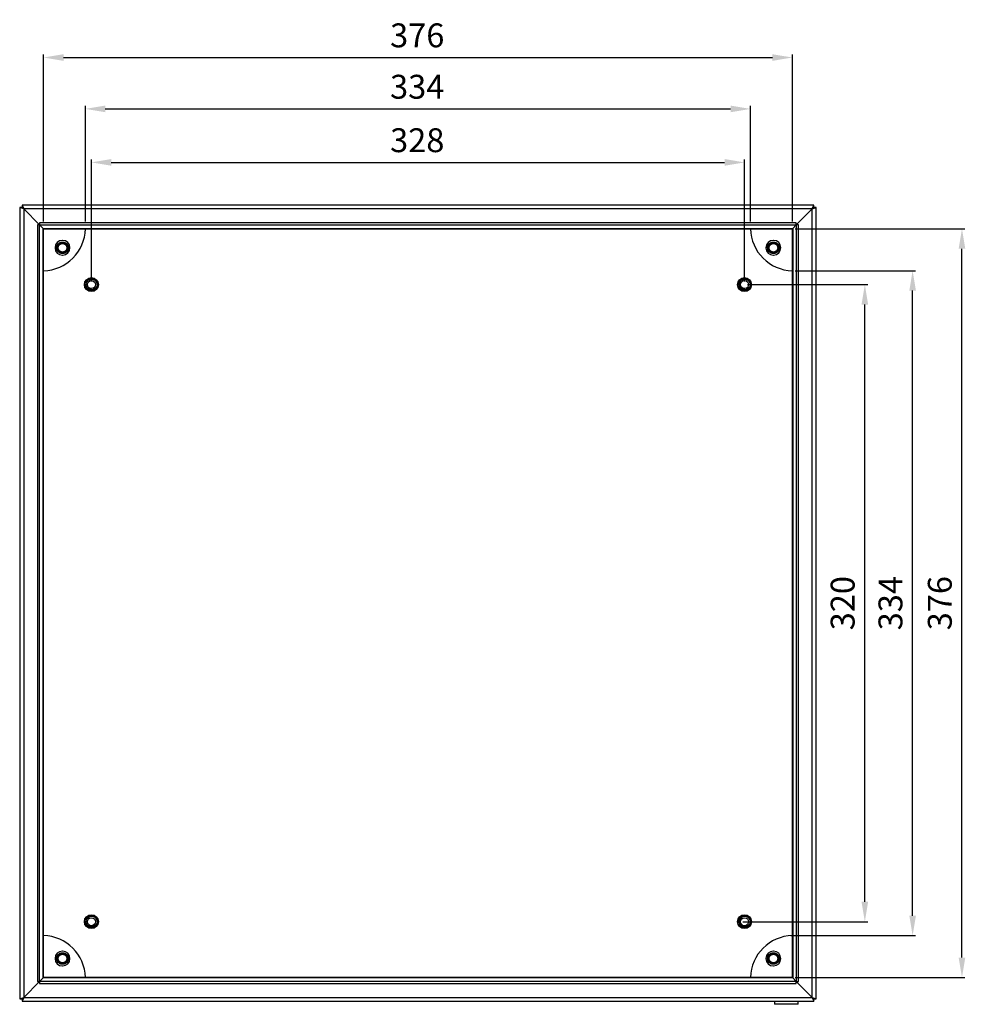
# Model space of a CAD drawing. Extents: x 34 to 1880, y 46 to 1276.
# Drawn here: x 925 to 1400, y 782 to 1276 of the extents above; entities that cross this region are included whole.
import ezdxf

# ---------------------------------------------------------------- set-up
doc = ezdxf.new("R2010")
doc.units = 0
doc.header["$MEASUREMENT"] = 0
doc.header["$PDMODE"] = 2
doc.header["$PDSIZE"] = -0.01
doc.layers.get('Defpoints').update_dxf_attribs({"linetype": 'CONTINUOUS'})
doc.layers.add('8', color=7, linetype='CONTINUOUS')
doc.layers.add('COTAS', color=7, linetype='CONTINUOUS')
doc.styles.add('Arial', font='arial.ttf')
doc.dimstyles.new('DSTYLE1', dxfattribs={"dimtxt": 15, "dimasz": 3, "dimexe": 1, "dimexo": 0, "dimgap": 1.5, "dimtad": 1, "dimdec": 1, "dimlfac": 5, "dimrnd": 0.1, "dimzin": 11, "dimdsep": 46, "dimtxsty": 'Arial', "dimcen": 0.09, "dimadec": 0, "dimazin": 0, "dimtp": 1, "dimtm": 1, "dimtfac": 1, "dimtdec": 1, "dimtofl": 0, "dimtmove": 0, "dimatfit": 3, "dimfxl": 1, "dimtolj": 1, "dimtzin": 0, "dimarcsym": 0})

# ---------------------------------------------------------------- blocks, each defined once
blk = doc.blocks.new('*D43')
at = {"layer": 'COTAS', "color": 0, "linetype": 'Continuous', "lineweight": -2}
for p, q in [((961.17, 1144.5), (961.17, 1205.9)), ((971.17, 1204.4), (1279.17, 1204.4)), ((1289.17, 1144.5), (1289.17, 1205.9))]:
    blk.add_line(p, q, dxfattribs=at)
at = {"layer": 'COTAS', "color": 0, "linetype": 'Continuous'}
for points in [[(971.17, 1206.07), (971.17, 1202.74), (961.17, 1204.4)], [(1279.17, 1206.07), (1279.17, 1202.74), (1289.17, 1204.4)]]:
    blk.add_solid(points, dxfattribs=at)
at = {"layer": 'Defpoints', "color": 0, "linetype": 'Continuous'}
for p in [(1289.17, 1204.4), (961.17, 1143), (1289.17, 1143)]:
    blk.add_point(p, dxfattribs=at)
at = {"layer": 'COTAS', "color": 0, "linetype": 'Continuous', "insert": (1124.81, 1215.54), "char_height": 12, "attachment_point": 5, "style": 'Arial'}
blk.add_mtext('\\A1;328', dxfattribs=at)
blk = doc.blocks.new('*D45')
at = {"layer": 'COTAS', "color": 0, "linetype": 'Continuous', "lineweight": -2}
for p, q in [((1290.67, 1143), (1351.09, 1143)), ((1349.59, 833), (1349.59, 1133)), ((1288.34, 823), (1351.09, 823))]:
    blk.add_line(p, q, dxfattribs=at)
at = {"layer": 'COTAS', "color": 0, "linetype": 'Continuous'}
for points in [[(1347.92, 1133), (1351.25, 1133), (1349.59, 1143)], [(1347.92, 833), (1351.25, 833), (1349.59, 823)]]:
    blk.add_solid(points, dxfattribs=at)
at = {"layer": 'Defpoints', "color": 0, "linetype": 'Continuous'}
for p in [(1289.17, 1143), (1349.59, 1143), (1286.84, 823)]:
    blk.add_point(p, dxfattribs=at)
at = {"layer": 'COTAS', "color": 0, "linetype": 'Continuous', "insert": (1338.45, 983), "char_height": 12, "attachment_point": 5, "rotation": 90, "style": 'Arial'}
blk.add_mtext('\\A1;320', dxfattribs=at)
blk = doc.blocks.new('*D57')
at = {"layer": 'COTAS', "color": 0, "linetype": 'Continuous', "lineweight": -2}
for p, q in [((1314.67, 1171), (1399.86, 1171)), ((1398.36, 805), (1398.36, 1161)), ((1314.67, 795), (1399.86, 795))]:
    blk.add_line(p, q, dxfattribs=at)
at = {"layer": 'COTAS', "color": 0, "linetype": 'Continuous'}
for points in [[(1396.7, 1161), (1400.03, 1161), (1398.36, 1171)], [(1396.7, 805), (1400.03, 805), (1398.36, 795)]]:
    blk.add_solid(points, dxfattribs=at)
at = {"layer": 'Defpoints', "color": 0, "linetype": 'Continuous'}
for p in [(1313.17, 1171), (1398.36, 1171), (1313.17, 795)]:
    blk.add_point(p, dxfattribs=at)
at = {"layer": 'COTAS', "color": 0, "linetype": 'Continuous', "insert": (1387.23, 983), "char_height": 12, "attachment_point": 5, "rotation": 90, "style": 'Arial'}
blk.add_mtext('\\A1;376', dxfattribs=at)
blk = doc.blocks.new('*D59')
at = {"layer": 'COTAS', "color": 0, "linetype": 'Continuous', "lineweight": -2}
for p, q in [((937.17, 1174.72), (937.17, 1258.58)), ((947.17, 1257.08), (1303.17, 1257.08)), ((1313.17, 1174.72), (1313.17, 1258.58))]:
    blk.add_line(p, q, dxfattribs=at)
at = {"layer": 'COTAS', "color": 0, "linetype": 'Continuous'}
for points in [[(947.17, 1258.74), (947.17, 1255.41), (937.17, 1257.08)], [(1303.17, 1258.74), (1303.17, 1255.41), (1313.17, 1257.08)]]:
    blk.add_solid(points, dxfattribs=at)
at = {"layer": 'Defpoints', "color": 0, "linetype": 'Continuous'}
for p in [(1313.17, 1257.08), (937.17, 1173.22), (1313.17, 1173.22)]:
    blk.add_point(p, dxfattribs=at)
at = {"layer": 'COTAS', "color": 0, "linetype": 'Continuous', "insert": (1124.81, 1268.21), "char_height": 12, "attachment_point": 5, "style": 'Arial'}
blk.add_mtext('\\A1;376', dxfattribs=at)
blk = doc.blocks.new('*D61')
at = {"layer": 'COTAS', "color": 0, "linetype": 'Continuous', "lineweight": -2}
for p, q in [((1314.67, 1150.01), (1375.08, 1150.01)), ((1373.58, 825.99), (1373.58, 1140.01)), ((1312.34, 815.99), (1375.08, 815.99))]:
    blk.add_line(p, q, dxfattribs=at)
at = {"layer": 'COTAS', "color": 0, "linetype": 'Continuous'}
for points in [[(1371.92, 1140.01), (1375.25, 1140.01), (1373.58, 1150.01)], [(1371.92, 825.99), (1375.25, 825.99), (1373.58, 815.99)]]:
    blk.add_solid(points, dxfattribs=at)
at = {"layer": 'Defpoints', "color": 0, "linetype": 'Continuous'}
for p in [(1313.17, 1150.01), (1373.58, 1150.01), (1310.84, 815.99)]:
    blk.add_point(p, dxfattribs=at)
at = {"layer": 'COTAS', "color": 0, "linetype": 'Continuous', "insert": (1362.45, 983), "char_height": 12, "attachment_point": 5, "rotation": 90, "style": 'Arial'}
blk.add_mtext('\\A1;334', dxfattribs=at)
blk = doc.blocks.new('*D63')
at = {"layer": 'COTAS', "color": 0, "linetype": 'Continuous', "lineweight": -2}
for p, q in [((958.16, 1174.72), (958.16, 1232.77)), ((1292.17, 1174.72), (1292.17, 1232.77)), ((968.16, 1231.27), (1282.17, 1231.27))]:
    blk.add_line(p, q, dxfattribs=at)
at = {"layer": 'COTAS', "color": 0, "linetype": 'Continuous'}
for points in [[(968.16, 1232.94), (968.16, 1229.6), (958.16, 1231.27)], [(1282.17, 1232.94), (1282.17, 1229.6), (1292.17, 1231.27)]]:
    blk.add_solid(points, dxfattribs=at)
at = {"layer": 'Defpoints', "color": 0, "linetype": 'Continuous'}
for p in [(1292.17, 1231.27), (958.16, 1173.22), (1292.17, 1173.22)]:
    blk.add_point(p, dxfattribs=at)
at = {"layer": 'COTAS', "color": 0, "linetype": 'Continuous', "insert": (1124.79, 1242.4), "char_height": 12, "attachment_point": 5, "style": 'Arial'}
blk.add_mtext('\\A1;334', dxfattribs=at)

msp = doc.modelspace()

# ---------------------------------------------------------------- linework, layer by layer
at = {"layer": '8', "color": 7, "linetype": 'Continuous'}
for p, q in [((926.372, 1183), (926.372, 1181.8)), ((1323.966, 1183), (926.372, 1183)), ((926.372, 1183), (927.172, 1181)), ((1323.166, 1181), (1323.966, 1183)), ((1323.966, 1181.8), (1323.966, 1183)), ((926.369, 1181.797), (925.169, 1181.797)), ((925.169, 1181.797), (925.169, 784.203)), ((927.169, 1180.997), (925.169, 1181.797)), ((926.369, 1181.797), (926.369, 1181.797)), ((927.172, 1181), (926.371, 1181.799)), ((927.169, 1180.997), (927.169, 1180.997)), ((927.169, 1180.997), (927.169, 785.003)), ((935.172, 1173), (927.172, 1181)), ((1323.166, 1181), (927.172, 1181)), ((1315.169, 1172.997), (1323.169, 1180.997)), ((1323.169, 1180.997), (1323.968, 1181.799)), ((1323.169, 1180.997), (1325.169, 1181.797)), ((1323.169, 785.003), (1323.169, 1180.997)), ((1323.966, 1181.8), (1323.966, 1181.8)), ((1325.169, 1181.797), (1323.969, 1181.797)), ((1325.169, 784.203), (1325.169, 1181.797)), ((935.191, 1172.975), (934.104, 1172.975)), ((934.104, 1172.975), (934.104, 793.025)), ((935.169, 1172.997), (935.169, 1172.976)), ((935.178, 1172.975), (935.169, 1172.997)), ((935.191, 1172.975), (935.172, 1173)), ((935.193, 1173), (935.172, 1173)), ((935.172, 1173), (935.194, 1172.991)), ((935.191, 793.025), (935.191, 1172.975)), ((935.191, 1172.975), (936.982, 1171.185)), ((935.194, 1174.065), (935.194, 1172.978)), ((1315.144, 1174.065), (935.194, 1174.065)), ((935.194, 1172.978), (1315.144, 1172.978)), ((1315.144, 1172.978), (1313.354, 1171.187)), ((1315.144, 1172.978), (1315.144, 1174.065)), ((1315.144, 1172.991), (1315.166, 1173)), ((1315.144, 1172.978), (1315.169, 1172.997)), ((1315.166, 1173), (1315.145, 1173)), ((1316.234, 1172.975), (1315.147, 1172.975)), ((1315.147, 1172.975), (1315.147, 793.025)), ((1315.16, 1172.975), (1315.169, 1172.997)), ((1315.169, 1172.976), (1315.169, 1172.997)), ((1316.234, 793.025), (1316.234, 1172.975)), ((936.982, 794.815), (936.982, 1171.185)), ((936.983, 1171.186), (937.171, 1170.999)), ((936.985, 1171.187), (1313.354, 1171.187)), ((937.169, 795.003), (937.169, 1170.997)), ((937.172, 1171), (1313.166, 1171)), ((1313.355, 1171.186), (1313.168, 1170.999)), ((1313.169, 1170.997), (1313.169, 795.003)), ((1313.357, 1171.185), (1313.357, 794.815)), ((935.169, 793.003), (927.169, 785.003)), ((934.104, 793.025), (935.191, 793.025)), ((935.169, 793.003), (935.178, 793.025)), ((935.169, 793.024), (935.169, 793.003)), ((935.172, 793), (935.194, 793.022)), ((935.194, 793.009), (935.172, 793)), ((935.172, 793), (935.194, 793)), ((936.985, 794.813), (935.194, 793.022)), ((1315.144, 793.022), (935.194, 793.022)), ((935.194, 793.022), (935.194, 791.935)), ((935.194, 791.935), (1315.144, 791.935)), ((937.172, 795), (936.985, 794.813)), ((1313.354, 794.813), (936.985, 794.813)), ((1313.166, 795), (937.172, 795)), ((1313.354, 794.813), (1313.166, 795)), ((1315.144, 793.022), (1313.354, 794.813)), ((1315.144, 791.935), (1315.144, 793.022)), ((1315.144, 793.022), (1315.166, 793)), ((1315.144, 793.009), (1315.168, 793.001)), ((1315.144, 793), (1315.166, 793)), ((1315.147, 793.025), (1316.234, 793.025)), ((1315.16, 793.025), (1315.169, 793.003)), ((1315.166, 793), (1315.166, 793)), ((1315.169, 793.003), (1315.169, 793.025)), ((1315.169, 793.003), (1323.169, 785.003)), ((925.169, 784.203), (927.169, 785.003)), ((925.169, 784.203), (926.369, 784.203)), ((926.372, 784.2), (927.172, 785)), ((927.172, 785), (926.372, 783)), ((926.372, 784.2), (926.372, 784.2)), ((926.372, 784.2), (926.372, 783)), ((926.372, 783), (1323.966, 783)), ((927.172, 785), (1323.166, 785)), ((1304.169, 783), (1304.169, 781.5)), ((1316.169, 781.5), (1304.169, 781.5)), ((1316.169, 781.5), (1316.169, 783)), ((1323.166, 785), (1323.166, 785)), ((1323.166, 785), (1323.966, 784.2)), ((1323.169, 785.003), (1323.966, 783)), ((1323.169, 785.003), (1325.169, 784.203)), ((1323.966, 784.2), (1323.966, 784.2)), ((1323.966, 783), (1323.966, 784.2)), ((1323.969, 784.203), (1325.169, 784.203))]:
    msp.add_line(p, q, dxfattribs=at)
for points in [[(943.769, 1161.5), (943.774, 1161.666, -0.0155805), (943.789, 1161.835, -0.0146919), (943.814, 1162.006, -0.0144224), (943.85, 1162.179, -0.01514), (943.897, 1162.352, -0.0154725), (943.956, 1162.525, -0.0156738), (944.027, 1162.695, -0.0157972), (944.11, 1162.863, -0.0160579), (944.204, 1163.027, -0.016183), (944.309, 1163.185, -0.0163306), (944.425, 1163.337, -0.0163939), (944.552, 1163.482, -0.0164636), (944.688, 1163.617, -0.0164778), (944.832, 1163.744, -0.016455), (944.984, 1163.86, -0.0164143), (945.142, 1163.966, -0.0163007), (945.306, 1164.06, -0.0162118), (945.474, 1164.142, -0.0160223), (945.645, 1164.213, -0.0158756), (945.817, 1164.272, -0.0155858), (945.99, 1164.319, -0.0154357), (946.163, 1164.355, -0.015176), (946.334, 1164.38, -0.0148626), (946.503, 1164.395, -0.0142619), (946.669, 1164.4, -0.0144929), (946.835, 1164.395, -0.0144931), (947.004, 1164.38, -0.0142619), (947.175, 1164.355, -0.0148622), (947.348, 1164.319, -0.0151761), (947.521, 1164.272, -0.0154375), (947.694, 1164.213, -0.0155854), (947.864, 1164.142, -0.0158692), (948.032, 1164.06, -0.0160241), (948.196, 1163.966, -0.0162348), (948.354, 1163.86, -0.0162943), (948.506, 1163.744, -0.0163333), (948.651, 1163.617, -0.0164781), (948.787, 1163.482, -0.0167555), (948.913, 1163.337, -0.0163812), (949.029, 1163.185, -0.0154678), (949.134, 1163.028, -0.0166234), (949.229, 1162.863, -0.0190665), (949.312, 1162.69, -0.0151009), (949.382, 1162.525, -0.0067921), (949.44, 1162.373, -0.0195777), (949.489, 1162.179, -0.0326369), (949.532, 1161.884, -0.016855), (949.569, 1161.5, -0.0092888)], [(944.509, 1161.5), (944.513, 1161.624, -0.0155805), (944.524, 1161.749, -0.0146919), (944.542, 1161.877, -0.0144224), (944.569, 1162.006, -0.01514), (944.605, 1162.135, -0.0154725), (944.648, 1162.263, -0.0156738), (944.701, 1162.39, -0.0157972), (944.763, 1162.515, -0.0160579), (944.833, 1162.637, -0.016183), (944.911, 1162.755, -0.0163306), (944.998, 1162.868, -0.0163939), (945.092, 1162.976, -0.0164636), (945.193, 1163.077, -0.0164778), (945.301, 1163.171, -0.016455), (945.414, 1163.258, -0.0164143), (945.532, 1163.336, -0.0163007), (945.654, 1163.406, -0.0162118), (945.779, 1163.468, -0.0160223), (945.906, 1163.521, -0.0158756), (946.035, 1163.565, -0.0155858), (946.163, 1163.6, -0.0154357), (946.292, 1163.627, -0.015176), (946.42, 1163.645, -0.0148626), (946.546, 1163.656, -0.0142619), (946.669, 1163.66, -0.0144929), (946.793, 1163.656, -0.0144931), (946.919, 1163.645, -0.0142619), (947.046, 1163.627, -0.0148622), (947.175, 1163.6, -0.0151761), (947.304, 1163.565, -0.0154375), (947.432, 1163.521, -0.0155854), (947.559, 1163.468, -0.0158692), (947.684, 1163.406, -0.0160241), (947.806, 1163.336, -0.0162348), (947.924, 1163.258, -0.0162943), (948.038, 1163.171, -0.0163333), (948.145, 1163.077, -0.0164781), (948.246, 1162.976, -0.0167555), (948.34, 1162.868, -0.0163812), (948.427, 1162.755, -0.0154678), (948.505, 1162.638, -0.0166234), (948.576, 1162.515, -0.0190665), (948.637, 1162.386, -0.0151009), (948.69, 1162.263, -0.0067921), (948.733, 1162.15, -0.0195777), (948.769, 1162.006, -0.0326369), (948.801, 1161.786, -0.016855), (948.829, 1161.5, -0.0092888)], [(1300.769, 1161.5), (1300.774, 1161.666, -0.0155805), (1300.789, 1161.835, -0.0146919), (1300.814, 1162.006, -0.0144224), (1300.85, 1162.179, -0.01514), (1300.897, 1162.352, -0.0154725), (1300.956, 1162.525, -0.0156738), (1301.027, 1162.695, -0.0157972), (1301.11, 1162.863, -0.0160579), (1301.204, 1163.027, -0.016183), (1301.309, 1163.185, -0.0163306), (1301.425, 1163.337, -0.0163939), (1301.552, 1163.482, -0.0164636), (1301.688, 1163.617, -0.0164778), (1301.832, 1163.744, -0.016455), (1301.984, 1163.86, -0.0164143), (1302.142, 1163.966, -0.0163007), (1302.306, 1164.06, -0.0162118), (1302.474, 1164.142, -0.0160223), (1302.645, 1164.213, -0.0158756), (1302.817, 1164.272, -0.0155858), (1302.99, 1164.319, -0.0154357), (1303.163, 1164.355, -0.015176), (1303.334, 1164.38, -0.0148626), (1303.503, 1164.395, -0.0142619), (1303.669, 1164.4, -0.0144929), (1303.835, 1164.395, -0.0144931), (1304.004, 1164.38, -0.0142619), (1304.175, 1164.355, -0.0148622), (1304.348, 1164.319, -0.0151761), (1304.521, 1164.272, -0.0154375), (1304.694, 1164.213, -0.0155854), (1304.865, 1164.142, -0.0158692), (1305.032, 1164.06, -0.0160241), (1305.196, 1163.966, -0.0162348), (1305.354, 1163.86, -0.0162943), (1305.506, 1163.744, -0.0163333), (1305.651, 1163.617, -0.0164781), (1305.787, 1163.482, -0.0167555), (1305.913, 1163.337, -0.0163812), (1306.029, 1163.185, -0.0154678), (1306.134, 1163.028, -0.0166234), (1306.229, 1162.863, -0.0190665), (1306.312, 1162.69, -0.0151009), (1306.382, 1162.525, -0.0067921), (1306.44, 1162.373, -0.0195777), (1306.489, 1162.179, -0.0326369), (1306.532, 1161.884, -0.016855), (1306.569, 1161.5, -0.0092888)], [(1301.509, 1161.5), (1301.513, 1161.624, -0.0155805), (1301.524, 1161.749, -0.0146919), (1301.542, 1161.877, -0.0144224), (1301.569, 1162.006, -0.01514), (1301.605, 1162.135, -0.0154725), (1301.648, 1162.263, -0.0156738), (1301.701, 1162.39, -0.0157972), (1301.763, 1162.515, -0.0160579), (1301.833, 1162.637, -0.016183), (1301.911, 1162.755, -0.0163306), (1301.998, 1162.868, -0.0163939), (1302.092, 1162.976, -0.0164636), (1302.193, 1163.077, -0.0164778), (1302.301, 1163.171, -0.016455), (1302.414, 1163.258, -0.0164143), (1302.532, 1163.336, -0.0163007), (1302.654, 1163.406, -0.0162118), (1302.779, 1163.468, -0.0160223), (1302.906, 1163.521, -0.0158756), (1303.035, 1163.565, -0.0155858), (1303.163, 1163.6, -0.0154357), (1303.292, 1163.627, -0.015176), (1303.42, 1163.645, -0.0148626), (1303.546, 1163.656, -0.0142619), (1303.669, 1163.66, -0.0144929), (1303.793, 1163.656, -0.0144931), (1303.919, 1163.645, -0.0142619), (1304.046, 1163.627, -0.0148622), (1304.175, 1163.6, -0.0151761), (1304.304, 1163.565, -0.0154375), (1304.432, 1163.521, -0.0155854), (1304.559, 1163.468, -0.0158692), (1304.684, 1163.406, -0.0160241), (1304.806, 1163.336, -0.0162348), (1304.924, 1163.258, -0.0162943), (1305.038, 1163.171, -0.0163333), (1305.145, 1163.077, -0.0164781), (1305.246, 1162.976, -0.0167555), (1305.34, 1162.868, -0.0163812), (1305.427, 1162.755, -0.0154678), (1305.505, 1162.638, -0.0166234), (1305.576, 1162.515, -0.0190665), (1305.637, 1162.386, -0.0151009), (1305.69, 1162.263, -0.0067921), (1305.733, 1162.15, -0.0195777), (1305.769, 1162.006, -0.0326369), (1305.801, 1161.786, -0.016855), (1305.829, 1161.5, -0.0092888)], [(949.569, 1161.5), (949.565, 1161.334, -0.0155805), (949.55, 1161.165, -0.0146919), (949.524, 1160.994, -0.0144224), (949.489, 1160.821, -0.01514), (949.441, 1160.648, -0.0154725), (949.382, 1160.475, -0.0156738), (949.311, 1160.305, -0.0157972), (949.229, 1160.137, -0.0160579), (949.135, 1159.973, -0.016183), (949.029, 1159.815, -0.0163306), (948.913, 1159.663, -0.0163939), (948.787, 1159.518, -0.0164636), (948.651, 1159.383, -0.0164778), (948.506, 1159.256, -0.016455), (948.354, 1159.14, -0.0164143), (948.196, 1159.034, -0.0163007), (948.032, 1158.94, -0.0162118), (947.864, 1158.858, -0.0160223), (947.694, 1158.787, -0.0158756), (947.521, 1158.728, -0.0155858), (947.348, 1158.681, -0.0154357), (947.175, 1158.645, -0.015176), (947.004, 1158.62, -0.0148626), (946.835, 1158.605, -0.0142619), (946.669, 1158.6, -0.0144929), (946.503, 1158.605, -0.0144931), (946.334, 1158.62, -0.0142619), (946.163, 1158.645, -0.0148622), (945.99, 1158.681, -0.0151761), (945.817, 1158.728, -0.0154375), (945.645, 1158.787, -0.0155854), (945.474, 1158.858, -0.0158692), (945.306, 1158.94, -0.0160241), (945.142, 1159.034, -0.0162348), (944.984, 1159.14, -0.0162943), (944.832, 1159.256, -0.0163333), (944.688, 1159.383, -0.0164781), (944.552, 1159.518, -0.0167555), (944.425, 1159.663, -0.0163812), (944.309, 1159.815, -0.0154678), (944.204, 1159.972, -0.0166234), (944.11, 1160.137, -0.0190665), (944.027, 1160.31, -0.0151009), (943.956, 1160.475, -0.0067921), (943.899, 1160.627, -0.0195777), (943.85, 1160.821, -0.0326369), (943.807, 1161.116, -0.016855), (943.769, 1161.5, -0.0092888)], [(948.829, 1161.5), (948.826, 1161.376, -0.0155805), (948.815, 1161.251, -0.0146919), (948.796, 1161.123, -0.0144224), (948.769, 1160.994, -0.01514), (948.734, 1160.865, -0.0154725), (948.69, 1160.737, -0.0156738), (948.637, 1160.61, -0.0157972), (948.576, 1160.485, -0.0160579), (948.505, 1160.363, -0.016183), (948.427, 1160.245, -0.0163306), (948.34, 1160.132, -0.0163939), (948.246, 1160.024, -0.0164636), (948.145, 1159.923, -0.0164778), (948.038, 1159.829, -0.016455), (947.924, 1159.742, -0.0164143), (947.806, 1159.664, -0.0163007), (947.684, 1159.594, -0.0162118), (947.559, 1159.532, -0.0160223), (947.432, 1159.479, -0.0158756), (947.304, 1159.435, -0.0155858), (947.175, 1159.4, -0.0154357), (947.046, 1159.373, -0.015176), (946.919, 1159.355, -0.0148626), (946.793, 1159.344, -0.0142619), (946.669, 1159.34, -0.0144929), (946.546, 1159.344, -0.0144931), (946.42, 1159.355, -0.0142619), (946.292, 1159.373, -0.0148622), (946.163, 1159.4, -0.0151761), (946.035, 1159.435, -0.0154375), (945.906, 1159.479, -0.0155854), (945.779, 1159.532, -0.0158692), (945.654, 1159.594, -0.0160241), (945.532, 1159.664, -0.0162348), (945.414, 1159.742, -0.0162943), (945.301, 1159.829, -0.0163333), (945.193, 1159.923, -0.0164781), (945.092, 1160.024, -0.0167555), (944.998, 1160.132, -0.0163812), (944.911, 1160.245, -0.0154678), (944.833, 1160.362, -0.0166234), (944.763, 1160.485, -0.0190665), (944.701, 1160.614, -0.0151009), (944.648, 1160.737, -0.0067921), (944.606, 1160.85, -0.0195777), (944.569, 1160.994, -0.0326369), (944.537, 1161.214, -0.016855), (944.509, 1161.5, -0.0092888)], [(1306.569, 1161.5), (1306.565, 1161.334, -0.0155805), (1306.55, 1161.165, -0.0146919), (1306.524, 1160.994, -0.0144224), (1306.489, 1160.821, -0.01514), (1306.441, 1160.648, -0.0154725), (1306.382, 1160.475, -0.0156738), (1306.311, 1160.305, -0.0157972), (1306.229, 1160.137, -0.0160579), (1306.135, 1159.973, -0.016183), (1306.029, 1159.815, -0.0163306), (1305.913, 1159.663, -0.0163939), (1305.787, 1159.518, -0.0164636), (1305.651, 1159.383, -0.0164778), (1305.506, 1159.256, -0.016455), (1305.354, 1159.14, -0.0164143), (1305.196, 1159.034, -0.0163007), (1305.032, 1158.94, -0.0162118), (1304.865, 1158.858, -0.0160223), (1304.694, 1158.787, -0.0158756), (1304.521, 1158.728, -0.0155858), (1304.348, 1158.681, -0.0154357), (1304.175, 1158.645, -0.015176), (1304.004, 1158.62, -0.0148626), (1303.835, 1158.605, -0.0142619), (1303.669, 1158.6, -0.0144929), (1303.503, 1158.605, -0.0144931), (1303.334, 1158.62, -0.0142619), (1303.163, 1158.645, -0.0148622), (1302.99, 1158.681, -0.0151761), (1302.817, 1158.728, -0.0154375), (1302.645, 1158.787, -0.0155854), (1302.474, 1158.858, -0.0158692), (1302.306, 1158.94, -0.0160241), (1302.142, 1159.034, -0.0162348), (1301.984, 1159.14, -0.0162943), (1301.832, 1159.256, -0.0163333), (1301.688, 1159.383, -0.0164781), (1301.552, 1159.518, -0.0167555), (1301.425, 1159.663, -0.0163812), (1301.309, 1159.815, -0.0154678), (1301.204, 1159.972, -0.0166234), (1301.11, 1160.137, -0.0190665), (1301.027, 1160.31, -0.0151009), (1300.956, 1160.475, -0.0067921), (1300.899, 1160.627, -0.0195777), (1300.85, 1160.821, -0.0326369), (1300.807, 1161.116, -0.016855), (1300.769, 1161.5, -0.0092888)], [(1305.829, 1161.5), (1305.826, 1161.376, -0.0155805), (1305.815, 1161.251, -0.0146919), (1305.796, 1161.123, -0.0144224), (1305.769, 1160.994, -0.01514), (1305.734, 1160.865, -0.0154725), (1305.69, 1160.737, -0.0156738), (1305.637, 1160.61, -0.0157972), (1305.576, 1160.485, -0.0160579), (1305.505, 1160.363, -0.016183), (1305.427, 1160.245, -0.0163306), (1305.34, 1160.132, -0.0163939), (1305.246, 1160.024, -0.0164636), (1305.145, 1159.923, -0.0164778), (1305.038, 1159.829, -0.016455), (1304.924, 1159.742, -0.0164143), (1304.806, 1159.664, -0.0163007), (1304.684, 1159.594, -0.0162118), (1304.559, 1159.532, -0.0160223), (1304.432, 1159.479, -0.0158756), (1304.304, 1159.435, -0.0155858), (1304.175, 1159.4, -0.0154357), (1304.046, 1159.373, -0.015176), (1303.919, 1159.355, -0.0148626), (1303.793, 1159.344, -0.0142619), (1303.669, 1159.34, -0.0144929), (1303.546, 1159.344, -0.0144931), (1303.42, 1159.355, -0.0142619), (1303.292, 1159.373, -0.0148622), (1303.163, 1159.4, -0.0151761), (1303.035, 1159.435, -0.0154375), (1302.906, 1159.479, -0.0155854), (1302.779, 1159.532, -0.0158692), (1302.654, 1159.594, -0.0160241), (1302.532, 1159.664, -0.0162348), (1302.414, 1159.742, -0.0162943), (1302.301, 1159.829, -0.0163333), (1302.193, 1159.923, -0.0164781), (1302.092, 1160.024, -0.0167555), (1301.998, 1160.132, -0.0163812), (1301.911, 1160.245, -0.0154678), (1301.833, 1160.362, -0.0166234), (1301.763, 1160.485, -0.0190665), (1301.701, 1160.614, -0.0151009), (1301.648, 1160.737, -0.0067921), (1301.606, 1160.85, -0.0195777), (1301.569, 1160.994, -0.0326369), (1301.537, 1161.214, -0.016855), (1301.509, 1161.5, -0.0092888)], [(943.769, 804.5), (943.774, 804.666, -0.0155805), (943.789, 804.835, -0.0146919), (943.814, 805.006, -0.0144224), (943.85, 805.179, -0.01514), (943.897, 805.352, -0.0154725), (943.956, 805.525, -0.0156738), (944.027, 805.695, -0.0157972), (944.11, 805.863, -0.0160579), (944.204, 806.027, -0.016183), (944.309, 806.185, -0.0163306), (944.425, 806.337, -0.0163939), (944.552, 806.482, -0.0164636), (944.688, 806.617, -0.0164778), (944.832, 806.744, -0.016455), (944.984, 806.86, -0.0164143), (945.142, 806.966, -0.0163007), (945.306, 807.06, -0.0162118), (945.474, 807.142, -0.0160223), (945.645, 807.213, -0.0158756), (945.817, 807.272, -0.0155858), (945.99, 807.319, -0.0154357), (946.163, 807.355, -0.015176), (946.334, 807.38, -0.0148626), (946.503, 807.395, -0.0142619), (946.669, 807.4, -0.0144929), (946.835, 807.395, -0.0144931), (947.004, 807.38, -0.0142619), (947.175, 807.355, -0.0148622), (947.348, 807.319, -0.0151761), (947.521, 807.272, -0.0154375), (947.694, 807.213, -0.0155854), (947.864, 807.142, -0.0158692), (948.032, 807.06, -0.0160241), (948.196, 806.966, -0.0162348), (948.354, 806.86, -0.0162943), (948.506, 806.744, -0.0163333), (948.651, 806.617, -0.0164781), (948.787, 806.482, -0.0167555), (948.913, 806.337, -0.0163812), (949.029, 806.185, -0.0154678), (949.134, 806.028, -0.0166234), (949.229, 805.863, -0.0190665), (949.312, 805.69, -0.0151009), (949.382, 805.525, -0.0067921), (949.44, 805.373, -0.0195777), (949.489, 805.179, -0.0326369), (949.532, 804.884, -0.016855), (949.569, 804.5, -0.0092888)], [(944.509, 804.5), (944.513, 804.624, -0.0155805), (944.524, 804.749, -0.0146919), (944.542, 804.877, -0.0144224), (944.569, 805.006, -0.01514), (944.605, 805.135, -0.0154725), (944.648, 805.263, -0.0156738), (944.701, 805.39, -0.0157972), (944.763, 805.515, -0.0160579), (944.833, 805.637, -0.016183), (944.911, 805.755, -0.0163306), (944.998, 805.868, -0.0163939), (945.092, 805.976, -0.0164636), (945.193, 806.077, -0.0164778), (945.301, 806.171, -0.016455), (945.414, 806.258, -0.0164143), (945.532, 806.336, -0.0163007), (945.654, 806.406, -0.0162118), (945.779, 806.468, -0.0160223), (945.906, 806.521, -0.0158756), (946.035, 806.565, -0.0155858), (946.163, 806.6, -0.0154357), (946.292, 806.627, -0.015176), (946.42, 806.645, -0.0148626), (946.546, 806.656, -0.0142619), (946.669, 806.66, -0.0144929), (946.793, 806.656, -0.0144931), (946.919, 806.645, -0.0142619), (947.046, 806.627, -0.0148622), (947.175, 806.6, -0.0151761), (947.304, 806.565, -0.0154375), (947.432, 806.521, -0.0155854), (947.559, 806.468, -0.0158692), (947.684, 806.406, -0.0160241), (947.806, 806.336, -0.0162348), (947.924, 806.258, -0.0162943), (948.038, 806.171, -0.0163333), (948.145, 806.077, -0.0164781), (948.246, 805.976, -0.0167555), (948.34, 805.868, -0.0163812), (948.427, 805.755, -0.0154678), (948.505, 805.638, -0.0166234), (948.576, 805.515, -0.0190665), (948.637, 805.386, -0.0151009), (948.69, 805.263, -0.0067921), (948.733, 805.15, -0.0195777), (948.769, 805.006, -0.0326369), (948.801, 804.786, -0.016855), (948.829, 804.5, -0.0092888)], [(1300.769, 804.5), (1300.774, 804.666, -0.0155805), (1300.789, 804.835, -0.0146919), (1300.814, 805.006, -0.0144224), (1300.85, 805.179, -0.01514), (1300.897, 805.352, -0.0154725), (1300.956, 805.525, -0.0156738), (1301.027, 805.695, -0.0157972), (1301.11, 805.863, -0.0160579), (1301.204, 806.027, -0.016183), (1301.309, 806.185, -0.0163306), (1301.425, 806.337, -0.0163939), (1301.552, 806.482, -0.0164636), (1301.688, 806.617, -0.0164778), (1301.832, 806.744, -0.016455), (1301.984, 806.86, -0.0164143), (1302.142, 806.966, -0.0163007), (1302.306, 807.06, -0.0162118), (1302.474, 807.142, -0.0160223), (1302.645, 807.213, -0.0158756), (1302.817, 807.272, -0.0155858), (1302.99, 807.319, -0.0154357), (1303.163, 807.355, -0.015176), (1303.334, 807.38, -0.0148626), (1303.503, 807.395, -0.0142619), (1303.669, 807.4, -0.0144929), (1303.835, 807.395, -0.0144931), (1304.004, 807.38, -0.0142619), (1304.175, 807.355, -0.0148622), (1304.348, 807.319, -0.0151761), (1304.521, 807.272, -0.0154375), (1304.694, 807.213, -0.0155854), (1304.865, 807.142, -0.0158692), (1305.032, 807.06, -0.0160241), (1305.196, 806.966, -0.0162348), (1305.354, 806.86, -0.0162943), (1305.506, 806.744, -0.0163333), (1305.651, 806.617, -0.0164781), (1305.787, 806.482, -0.0167555), (1305.913, 806.337, -0.0163812), (1306.029, 806.185, -0.0154678), (1306.134, 806.028, -0.0166234), (1306.229, 805.863, -0.0190665), (1306.312, 805.69, -0.0151009), (1306.382, 805.525, -0.0067921), (1306.44, 805.373, -0.0195777), (1306.489, 805.179, -0.0326369), (1306.532, 804.884, -0.016855), (1306.569, 804.5, -0.0092888)], [(1301.509, 804.5), (1301.513, 804.624, -0.0155805), (1301.524, 804.749, -0.0146919), (1301.542, 804.877, -0.0144224), (1301.569, 805.006, -0.01514), (1301.605, 805.135, -0.0154725), (1301.648, 805.263, -0.0156738), (1301.701, 805.39, -0.0157972), (1301.763, 805.515, -0.0160579), (1301.833, 805.637, -0.016183), (1301.911, 805.755, -0.0163306), (1301.998, 805.868, -0.0163939), (1302.092, 805.976, -0.0164636), (1302.193, 806.077, -0.0164778), (1302.301, 806.171, -0.016455), (1302.414, 806.258, -0.0164143), (1302.532, 806.336, -0.0163007), (1302.654, 806.406, -0.0162118), (1302.779, 806.468, -0.0160223), (1302.906, 806.521, -0.0158756), (1303.035, 806.565, -0.0155858), (1303.163, 806.6, -0.0154357), (1303.292, 806.627, -0.015176), (1303.42, 806.645, -0.0148626), (1303.546, 806.656, -0.0142619), (1303.669, 806.66, -0.0144929), (1303.793, 806.656, -0.0144931), (1303.919, 806.645, -0.0142619), (1304.046, 806.627, -0.0148622), (1304.175, 806.6, -0.0151761), (1304.304, 806.565, -0.0154375), (1304.432, 806.521, -0.0155854), (1304.559, 806.468, -0.0158692), (1304.684, 806.406, -0.0160241), (1304.806, 806.336, -0.0162348), (1304.924, 806.258, -0.0162943), (1305.038, 806.171, -0.0163333), (1305.145, 806.077, -0.0164781), (1305.246, 805.976, -0.0167555), (1305.34, 805.868, -0.0163812), (1305.427, 805.755, -0.0154678), (1305.505, 805.638, -0.0166234), (1305.576, 805.515, -0.0190665), (1305.637, 805.386, -0.0151009), (1305.69, 805.263, -0.0067921), (1305.733, 805.15, -0.0195777), (1305.769, 805.006, -0.0326369), (1305.801, 804.786, -0.016855), (1305.829, 804.5, -0.0092888)], [(949.569, 804.5), (949.565, 804.334, -0.0155805), (949.55, 804.165, -0.0146919), (949.524, 803.994, -0.0144224), (949.489, 803.821, -0.01514), (949.441, 803.648, -0.0154725), (949.382, 803.475, -0.0156738), (949.311, 803.305, -0.0157972), (949.229, 803.137, -0.0160579), (949.135, 802.973, -0.016183), (949.029, 802.815, -0.0163306), (948.913, 802.663, -0.0163939), (948.787, 802.518, -0.0164636), (948.651, 802.383, -0.0164778), (948.506, 802.256, -0.016455), (948.354, 802.14, -0.0164143), (948.196, 802.034, -0.0163007), (948.032, 801.94, -0.0162118), (947.864, 801.858, -0.0160223), (947.694, 801.787, -0.0158756), (947.521, 801.728, -0.0155858), (947.348, 801.681, -0.0154357), (947.175, 801.645, -0.015176), (947.004, 801.62, -0.0148626), (946.835, 801.605, -0.0142619), (946.669, 801.6, -0.0144929), (946.503, 801.605, -0.0144931), (946.334, 801.62, -0.0142619), (946.163, 801.645, -0.0148622), (945.99, 801.681, -0.0151761), (945.817, 801.728, -0.0154375), (945.645, 801.787, -0.0155854), (945.474, 801.858, -0.0158692), (945.306, 801.94, -0.0160241), (945.142, 802.034, -0.0162348), (944.984, 802.14, -0.0162943), (944.832, 802.256, -0.0163333), (944.688, 802.383, -0.0164781), (944.552, 802.518, -0.0167555), (944.425, 802.663, -0.0163812), (944.309, 802.815, -0.0154678), (944.204, 802.972, -0.0166234), (944.11, 803.137, -0.0190665), (944.027, 803.31, -0.0151009), (943.956, 803.475, -0.0067921), (943.899, 803.627, -0.0195777), (943.85, 803.821, -0.0326369), (943.807, 804.116, -0.016855), (943.769, 804.5, -0.0092888)], [(948.829, 804.5), (948.826, 804.376, -0.0155805), (948.815, 804.251, -0.0146919), (948.796, 804.123, -0.0144224), (948.769, 803.994, -0.01514), (948.734, 803.865, -0.0154725), (948.69, 803.737, -0.0156738), (948.637, 803.61, -0.0157972), (948.576, 803.485, -0.0160579), (948.505, 803.363, -0.016183), (948.427, 803.245, -0.0163306), (948.34, 803.132, -0.0163939), (948.246, 803.024, -0.0164636), (948.145, 802.923, -0.0164778), (948.038, 802.829, -0.016455), (947.924, 802.742, -0.0164143), (947.806, 802.664, -0.0163007), (947.684, 802.594, -0.0162118), (947.559, 802.532, -0.0160223), (947.432, 802.479, -0.0158756), (947.304, 802.435, -0.0155858), (947.175, 802.4, -0.0154357), (947.046, 802.373, -0.015176), (946.919, 802.355, -0.0148626), (946.793, 802.344, -0.0142619), (946.669, 802.34, -0.0144929), (946.546, 802.344, -0.0144931), (946.42, 802.355, -0.0142619), (946.292, 802.373, -0.0148622), (946.163, 802.4, -0.0151761), (946.035, 802.435, -0.0154375), (945.906, 802.479, -0.0155854), (945.779, 802.532, -0.0158692), (945.654, 802.594, -0.0160241), (945.532, 802.664, -0.0162348), (945.414, 802.742, -0.0162943), (945.301, 802.829, -0.0163333), (945.193, 802.923, -0.0164781), (945.092, 803.024, -0.0167555), (944.998, 803.132, -0.0163812), (944.911, 803.245, -0.0154678), (944.833, 803.362, -0.0166234), (944.763, 803.485, -0.0190665), (944.701, 803.614, -0.0151009), (944.648, 803.737, -0.0067921), (944.606, 803.85, -0.0195777), (944.569, 803.994, -0.0326369), (944.537, 804.214, -0.016855), (944.509, 804.5, -0.0092888)], [(1306.569, 804.5), (1306.565, 804.334, -0.0155805), (1306.55, 804.165, -0.0146919), (1306.524, 803.994, -0.0144224), (1306.489, 803.821, -0.01514), (1306.441, 803.648, -0.0154725), (1306.382, 803.475, -0.0156738), (1306.311, 803.305, -0.0157972), (1306.229, 803.137, -0.0160579), (1306.135, 802.973, -0.016183), (1306.029, 802.815, -0.0163306), (1305.913, 802.663, -0.0163939), (1305.787, 802.518, -0.0164636), (1305.651, 802.383, -0.0164778), (1305.506, 802.256, -0.016455), (1305.354, 802.14, -0.0164143), (1305.196, 802.034, -0.0163007), (1305.032, 801.94, -0.0162118), (1304.865, 801.858, -0.0160223), (1304.694, 801.787, -0.0158756), (1304.521, 801.728, -0.0155858), (1304.348, 801.681, -0.0154357), (1304.175, 801.645, -0.015176), (1304.004, 801.62, -0.0148626), (1303.835, 801.605, -0.0142619), (1303.669, 801.6, -0.0144929), (1303.503, 801.605, -0.0144931), (1303.334, 801.62, -0.0142619), (1303.163, 801.645, -0.0148622), (1302.99, 801.681, -0.0151761), (1302.817, 801.728, -0.0154375), (1302.645, 801.787, -0.0155854), (1302.474, 801.858, -0.0158692), (1302.306, 801.94, -0.0160241), (1302.142, 802.034, -0.0162348), (1301.984, 802.14, -0.0162943), (1301.832, 802.256, -0.0163333), (1301.688, 802.383, -0.0164781), (1301.552, 802.518, -0.0167555), (1301.425, 802.663, -0.0163812), (1301.309, 802.815, -0.0154678), (1301.204, 802.972, -0.0166234), (1301.11, 803.137, -0.0190665), (1301.027, 803.31, -0.0151009), (1300.956, 803.475, -0.0067921), (1300.899, 803.627, -0.0195777), (1300.85, 803.821, -0.0326369), (1300.807, 804.116, -0.016855), (1300.769, 804.5, -0.0092888)], [(1305.829, 804.5), (1305.826, 804.376, -0.0155805), (1305.815, 804.251, -0.0146919), (1305.796, 804.123, -0.0144224), (1305.769, 803.994, -0.01514), (1305.734, 803.865, -0.0154725), (1305.69, 803.737, -0.0156738), (1305.637, 803.61, -0.0157972), (1305.576, 803.485, -0.0160579), (1305.505, 803.363, -0.016183), (1305.427, 803.245, -0.0163306), (1305.34, 803.132, -0.0163939), (1305.246, 803.024, -0.0164636), (1305.145, 802.923, -0.0164778), (1305.038, 802.829, -0.016455), (1304.924, 802.742, -0.0164143), (1304.806, 802.664, -0.0163007), (1304.684, 802.594, -0.0162118), (1304.559, 802.532, -0.0160223), (1304.432, 802.479, -0.0158756), (1304.304, 802.435, -0.0155858), (1304.175, 802.4, -0.0154357), (1304.046, 802.373, -0.015176), (1303.919, 802.355, -0.0148626), (1303.793, 802.344, -0.0142619), (1303.669, 802.34, -0.0144929), (1303.546, 802.344, -0.0144931), (1303.42, 802.355, -0.0142619), (1303.292, 802.373, -0.0148622), (1303.163, 802.4, -0.0151761), (1303.035, 802.435, -0.0154375), (1302.906, 802.479, -0.0155854), (1302.779, 802.532, -0.0158692), (1302.654, 802.594, -0.0160241), (1302.532, 802.664, -0.0162348), (1302.414, 802.742, -0.0162943), (1302.301, 802.829, -0.0163333), (1302.193, 802.923, -0.0164781), (1302.092, 803.024, -0.0167555), (1301.998, 803.132, -0.0163812), (1301.911, 803.245, -0.0154678), (1301.833, 803.362, -0.0166234), (1301.763, 803.485, -0.0190665), (1301.701, 803.614, -0.0151009), (1301.648, 803.737, -0.0067921), (1301.606, 803.85, -0.0195777), (1301.569, 803.994, -0.0326369), (1301.537, 804.214, -0.016855), (1301.509, 804.5, -0.0092888)]]:
    msp.add_lwpolyline(points, format="xyb", dxfattribs=at)
at = {"layer": '8', "color": 18, "linetype": 'Continuous'}
for points in [[(958.169, 1143), (958.169, 1143), (958.169, 1143), (958.169, 1143), (958.169, 1143), (958.169, 1143), (958.169, 1143), (958.169, 1143), (958.169, 1143), (958.169, 1143), (958.169, 1143), (958.169, 1143), (958.169, 1143), (958.169, 1143), (958.169, 1143), (958.169, 1143), (958.169, 1143), (958.169, 1143), (958.169, 1143)], [(1286.169, 1143), (1286.169, 1143), (1286.169, 1143), (1286.169, 1143), (1286.169, 1143), (1286.169, 1143), (1286.169, 1143), (1286.169, 1143), (1286.169, 1143), (1286.169, 1143), (1286.169, 1143), (1286.169, 1143), (1286.169, 1143), (1286.169, 1143), (1286.169, 1143), (1286.169, 1143), (1286.169, 1143), (1286.169, 1143), (1286.169, 1143)], [(958.169, 823), (958.169, 823), (958.169, 823), (958.169, 823), (958.169, 823), (958.169, 823), (958.169, 823), (958.169, 823), (958.169, 823), (958.169, 823), (958.169, 823), (958.169, 823), (958.169, 823), (958.169, 823), (958.169, 823), (958.169, 823), (958.169, 823), (958.169, 823), (958.169, 823)], [(1286.169, 823), (1286.169, 823), (1286.169, 823), (1286.169, 823), (1286.169, 823), (1286.169, 823), (1286.169, 823), (1286.169, 823), (1286.169, 823), (1286.169, 823), (1286.169, 823), (1286.169, 823), (1286.169, 823), (1286.169, 823), (1286.169, 823), (1286.169, 823), (1286.169, 823), (1286.169, 823), (1286.169, 823)]]:
    msp.add_lwpolyline(points, dxfattribs=at)
at = {"layer": '8', "color": 7, "linetype": 'Continuous'}
for centre, radius in [((961.169, 1143), 3.5), ((961.169, 1143), 2), ((1289.169, 1143), 3.5), ((1289.169, 1143), 2), ((961.169, 823), 3.5), ((1289.169, 823), 3.5), ((961.169, 823), 2), ((1289.169, 823), 2)]:
    msp.add_circle(centre, radius, dxfattribs=at)
for centre, radius, start, end in [((936.669, 1171.5), 21.5, 271.3368, 358.66316), ((1313.669, 1171.5), 21.5, 181.33684, 268.6632), ((946.669, 1161.5), 3.75, 90.99569, 180), ((946.669, 1161.5), 2.5, 0, 180), ((946.669, 1161.5), 3.75, 88.17086, 90.99569), ((946.669, 1161.5), 3.75, 0, 88.17086), ((1303.669, 1161.5), 3.75, 90.99569, 180), ((1303.669, 1161.5), 2.5, 0, 180), ((1303.669, 1161.5), 3.75, 88.17086, 90.99569), ((1303.669, 1161.5), 3.75, 0, 88.17086), ((946.669, 1161.5), 3.75, 180, 269.00431), ((946.669, 1161.5), 2.5, 180, 0), ((946.669, 1161.5), 3.75, 269.00431, 271.82914), ((946.669, 1161.5), 3.75, 271.82914, 0), ((1303.669, 1161.5), 3.75, 180, 269.00431), ((1303.669, 1161.5), 2.5, 180, 0), ((1303.669, 1161.5), 3.75, 269.00431, 271.82914), ((1303.669, 1161.5), 3.75, 271.82914, 0), ((961.169, 1143), 3, 253.37443, 180), ((961.169, 1143), 3, 179.99968, 225.95708), ((1289.169, 1143), 3, 253.37443, 180), ((1289.169, 1143), 3, 179.99968, 225.95708), ((961.169, 1143), 3, 225.95708, 253.37443), ((961.169, 1143), 2.5, 272.76556, 327.83854), ((1289.169, 1143), 3, 225.95708, 253.37443), ((1289.169, 1143), 2.5, 272.76556, 327.83854), ((961.169, 823), 3, 253.37443, 180), ((1289.169, 823), 3, 253.37443, 180), ((961.169, 823), 3, 180.00024, 225.95708), ((961.169, 823), 2.5, 272.76556, 327.83854), ((1289.169, 823), 3, 180.00024, 225.95708), ((1289.169, 823), 2.5, 272.76556, 327.83854), ((961.169, 823), 3, 225.95708, 253.37443), ((1289.169, 823), 3, 225.95708, 253.37443), ((936.669, 794.5), 21.5, 1.33675, 88.6632), ((1313.669, 794.5), 21.5, 91.3368, 178.66325), ((946.669, 804.5), 3.75, 90.99569, 180), ((946.669, 804.5), 2.5, 0, 180), ((946.669, 804.5), 3.75, 88.17086, 90.99569), ((946.669, 804.5), 3.75, 0, 88.17086), ((1303.669, 804.5), 3.75, 90.99569, 180), ((1303.669, 804.5), 2.5, 0, 180), ((1303.669, 804.5), 3.75, 88.17086, 90.99569), ((1303.669, 804.5), 3.75, 0, 88.17086), ((946.669, 804.5), 3.75, 180, 269.00431), ((946.669, 804.5), 2.5, 180, 0), ((946.669, 804.5), 3.75, 271.82914, 0), ((1303.669, 804.5), 3.75, 180, 269.00431), ((1303.669, 804.5), 2.5, 180, 0), ((1303.669, 804.5), 3.75, 271.82914, 0), ((946.669, 804.5), 3.75, 269.00431, 271.82914), ((1303.669, 804.5), 3.75, 269.00431, 271.82914)]:
    msp.add_arc(centre, radius, start, end, dxfattribs=at)
for points, knots in [([(961.29, 1140.503), (961.034, 1140.483), (960.772, 1140.503), (960.251, 1140.625), (959.987, 1140.736), (959.509, 1141.035), (959.289, 1141.232), (958.934, 1141.678), (958.793, 1141.933), (958.606, 1142.456), (958.555, 1142.729), (958.547, 1143), (958.527, 1143.648), (958.759, 1144.298), (959.657, 1145.353), (960.346, 1145.693), (962.426, 1145.819), (963.605, 1144.925), (964.122, 1142.935), (964.027, 1142.192), (963.236, 1140.729), (962.424, 1140.178), (961.103, 1139.992), (960.699, 1140.02), (960.311, 1140.125)], [0, 0, 0, 0, 0.0422973, 0.0422973, 0.0882457, 0.0882457, 0.1354698, 0.1354698, 0.1822925, 0.1822925, 0.2269848, 0.2269848, 0.2269848, 0.3619261, 0.3619261, 0.5149692, 0.5149692, 0.7955584, 0.7955584, 0.9478186, 0.9478186, 1.1429865, 1.1429865, 1.2269848, 1.2269848, 1.2269848, 1.2269848]), ([(1289.29, 1140.503), (1289.034, 1140.483), (1288.772, 1140.503), (1288.251, 1140.625), (1287.987, 1140.736), (1287.509, 1141.035), (1287.289, 1141.232), (1286.934, 1141.678), (1286.793, 1141.933), (1286.606, 1142.456), (1286.555, 1142.729), (1286.547, 1143), (1286.527, 1143.648), (1286.759, 1144.298), (1287.657, 1145.353), (1288.346, 1145.693), (1290.426, 1145.819), (1291.605, 1144.925), (1292.122, 1142.935), (1292.027, 1142.192), (1291.236, 1140.729), (1290.424, 1140.178), (1289.103, 1139.992), (1288.699, 1140.02), (1288.311, 1140.125)], [0, 0, 0, 0, 0.0422973, 0.0422973, 0.0882457, 0.0882457, 0.1354698, 0.1354698, 0.1822925, 0.1822925, 0.2269848, 0.2269848, 0.2269848, 0.3619261, 0.3619261, 0.5149692, 0.5149692, 0.7955584, 0.7955584, 0.9478186, 0.9478186, 1.1429865, 1.1429865, 1.2269848, 1.2269848, 1.2269848, 1.2269848]), ([(1287.084, 1140.844), (1287.345, 1140.634), (1287.646, 1140.463), (1288.276, 1140.246), (1288.613, 1140.196), (1289.258, 1140.212), (1289.576, 1140.27), (1290.169, 1140.493), (1290.451, 1140.665), (1290.901, 1141.072), (1291.086, 1141.303), (1291.247, 1141.593), (1291.267, 1141.631), (1291.286, 1141.669)], [0, 0, 0, 0, 0.2055191, 0.2055191, 0.4083899, 0.4083899, 0.6010358, 0.6010358, 0.796716, 0.796716, 0.973748, 0.973748, 1, 1, 1, 1]), ([(961.29, 820.503), (961.034, 820.483), (960.772, 820.503), (960.251, 820.625), (959.987, 820.736), (959.509, 821.035), (959.289, 821.232), (958.934, 821.678), (958.793, 821.933), (958.606, 822.456), (958.555, 822.729), (958.547, 823), (958.527, 823.648), (958.759, 824.298), (959.657, 825.353), (960.346, 825.693), (962.426, 825.819), (963.605, 824.925), (964.122, 822.935), (964.027, 822.192), (963.236, 820.729), (962.424, 820.178), (961.103, 819.992), (960.699, 820.02), (960.311, 820.125)], [0, 0, 0, 0, 0.0422973, 0.0422973, 0.0882457, 0.0882457, 0.1354698, 0.1354698, 0.1822925, 0.1822925, 0.2269848, 0.2269848, 0.2269848, 0.3619261, 0.3619261, 0.5149692, 0.5149692, 0.7955584, 0.7955584, 0.9478186, 0.9478186, 1.1429865, 1.1429865, 1.2269848, 1.2269848, 1.2269848, 1.2269848]), ([(1289.29, 820.503), (1289.034, 820.483), (1288.772, 820.503), (1288.251, 820.625), (1287.987, 820.736), (1287.509, 821.035), (1287.289, 821.232), (1286.934, 821.678), (1286.793, 821.933), (1286.606, 822.456), (1286.555, 822.729), (1286.547, 823), (1286.527, 823.648), (1286.759, 824.298), (1287.657, 825.353), (1288.346, 825.693), (1290.426, 825.819), (1291.605, 824.925), (1292.122, 822.935), (1292.027, 822.192), (1291.236, 820.729), (1290.424, 820.178), (1289.103, 819.992), (1288.699, 820.02), (1288.311, 820.125)], [0, 0, 0, 0, 0.0422973, 0.0422973, 0.0882457, 0.0882457, 0.1354698, 0.1354698, 0.1822925, 0.1822925, 0.2269848, 0.2269848, 0.2269848, 0.3619261, 0.3619261, 0.5149692, 0.5149692, 0.7955584, 0.7955584, 0.9478186, 0.9478186, 1.1429865, 1.1429865, 1.2269848, 1.2269848, 1.2269848, 1.2269848])]:
    msp.add_open_spline(points, degree=3, knots=knots, dxfattribs=at)

# ---------------------------------------------------------------- dimensions: what is measured, and where the dimension line sits
at = {"layer": 'COTAS', "color": 1, "linetype": 'Continuous'}
for base, p1, p2, picture, middle in [((1313.166, 1257.077), (937.169, 1173.219), (1313.166, 1173.216), '*D59', (1124.806, 1257.077)), ((1292.175, 1231.269), (958.163, 1173.218), (1292.175, 1173.218), '*D63', (1124.794, 1231.269)), ((1289.169, 1204.405), (961.169, 1143), (1289.169, 1143), '*D43', (1124.807, 1204.405))]:
    dim = msp.add_linear_dim(base=base, p1=p1, p2=p2, dimstyle='DSTYLE1', override={"dimtxt": 12, "dimasz": 10, "dimexe": 1.5, "dimexo": 1.5, "dimgap": 5, "dimdec": 0, "dimlfac": 1, "dimrnd": 0, "dimzin": 0, "dimcen": 1.5, "dimtp": 0.005, "dimtm": -0.005, "dimtdec": 0, "dimtofl": 1}, dxfattribs=at)
    dim.commit()
    dim.dimension.update_dxf_attribs({"geometry": picture, "text_midpoint": middle, "dimtype": 160})
for base, p1, p2, picture, middle in [((1398.364, 1171), (1313.166, 795), (1313.166, 1171), '*D57', (1387.233, 983)), ((1373.583, 1150.006), (1310.843, 815.994), (1313.168, 1150.006), '*D61', (1362.452, 983)), ((1349.585, 1143), (1286.844, 823), (1289.169, 1143), '*D45', (1338.454, 983))]:
    dim = msp.add_linear_dim(base=base, p1=p1, p2=p2, angle=90, dimstyle='DSTYLE1', override={"dimtxt": 12, "dimasz": 10, "dimexe": 1.5, "dimexo": 1.5, "dimgap": 5, "dimdec": 0, "dimlfac": 1, "dimrnd": 0, "dimzin": 0, "dimcen": 1.5, "dimtp": 0.005, "dimtm": -0.005, "dimtdec": 0, "dimtofl": 1}, dxfattribs=at)
    dim.commit()
    dim.dimension.update_dxf_attribs({"geometry": picture, "text_midpoint": middle})

doc.saveas('drawing.dxf')
